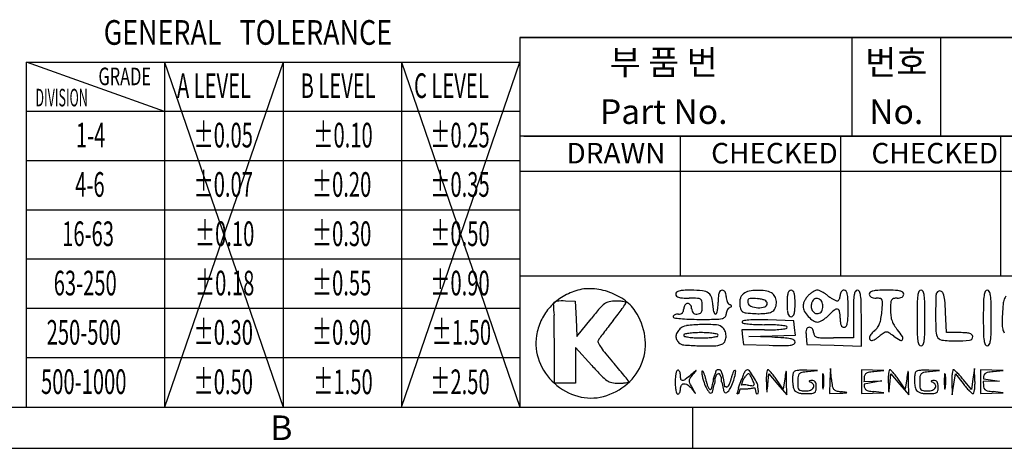
# Model space of a CAD drawing. Extents: x 0 to 367, y 0 to 257.
# Drawn here: x 123 to 243, y 0 to 52 of the extents above; entities that cross this region are included whole.
import ezdxf
from ezdxf.enums import TextEntityAlignment as Align

# ---------------------------------------------------------------- set-up
doc = ezdxf.new("R2010")
doc.units = 0
doc.header["$LTSCALE"] = 10
doc.header["$MEASUREMENT"] = 0
doc.linetypes.add('AUSGEZOGEN', pattern=[0])
doc.layers.get('0').update_dxf_attribs({"linetype": 'CONTINUOUS'})
doc.styles.add('style1', font='gulim.ttc')
doc.styles.add('TXT', font='simplex.shx', dxfattribs={"bigfont": 'whgtxt.shx'})

msp = doc.modelspace()

# ---------------------------------------------------------------- linework, layer by layer
at = {"color": 3, "linetype": 'AUSGEZOGEN'}
for p, q in [((184, 49.975), (184, 5)), ((124, 47), (184, 47)), ((124, 5), (124, 47)), ((140.8, 47), (140.8, 5)), ((184, 47), (184, 5)), ((184, 41), (124, 41)), ((184, 41), (124, 41)), ((184.5, 37.975), (362, 37.975))]:
    msp.add_line(p, q, dxfattribs=at)
at = {"color": 5}
for p, q in [((362, 49.975), (184, 49.975)), ((224.4, 49.975), (224.4, 37.975)), ((235.2, 49.975), (235.2, 37.975)), ((140.8, 41), (124, 47)), ((155.2, 47), (140.8, 5)), ((140.8, 47), (155.2, 5)), ((155.2, 47), (155.2, 5)), ((169.6, 47), (169.6, 5)), ((169.6, 47), (184, 5)), ((169.6, 5), (184, 47)), ((203.505, 37.975), (203.505, 20.975)), ((223.005, 37.975), (223.005, 20.975)), ((242.505, 20.975), (242.505, 37.975)), ((184, 35), (124, 35)), ((184.005, 33.725), (262.005, 33.725)), ((184, 29), (124, 29)), ((184, 23), (124, 23)), ((184, 20.975), (362, 20.975)), ((184, 17), (124, 17)), ((184, 11), (124, 11))]:
    msp.add_line(p, q, dxfattribs=at)
at = {"color": 3}
for p, q in [((184, 49.975), (362, 49.975)), ((362, 37.975), (184, 37.975)), ((5, 5), (362, 5)), ((205, 5), (205, 0)), ((0, 0), (367, 0))]:
    msp.add_line(p, q, dxfattribs=at)
at = {"linetype": 'ByBlock'}
for p, q in [((188.088, 17.452), (188.133, 17.725)), ((188.495, 17.918), (188.133, 17.725)), ((207.583, 8.499), (207.823, 9.162)), ((207.751, 8.402), (207.979, 9.024)), ((208.263, 9.165), (208.491, 8.631)), ((208.456, 9.45), (208.694, 8.781)), ((208.745, 8.568), (208.923, 7.487)), ((210.595, 7.396), (211.032, 8.45)), ((240.401, 8.436), (242.351, 8.178)), ((207.334, 7.205), (207.52, 8.084)), ((207.451, 6.833), (207.643, 7.755)), ((208.579, 8.061), (208.784, 7.136)), ((210.595, 7.396), (210.433, 6.623)), ((210.698, 6.724), (210.832, 7.255)), ((210.988, 7.69), (211.165, 8.344)), ((212.519, 7.859), (212.531, 7.794)), ((212.61, 7.38), (212.755, 6.611)), ((213.033, 6.919), (212.973, 7.493)), ((225.878, 8.111), (228.066, 8.222)), ((228.066, 8.222), (225.888, 7.787)), ((242.351, 8.178), (240.392, 8.111)), ((210.433, 6.623), (210.459, 6.748)), ((210.433, 6.623), (210.698, 6.724)), ((212.755, 6.611), (212.996, 6.671)), ((212.996, 6.671), (213.033, 6.919))]:
    msp.add_line(p, q, dxfattribs=at)
for p, q in [((189.564, 17.928), (190.759, 17.918)), ((190.759, 17.918), (190.854, 15.753)), ((190.854, 15.753), (190.949, 13.587)), ((190.949, 13.587), (192.67, 15.753)), ((217.331, 15.529), (214.187, 15.622)), ((224.588, 16.336), (224.588, 13.433)), ((225.556, 12.443), (225.556, 15.841)), ((235.904, 14.078), (235.81, 16.552)), ((213.762, 14.4), (210.999, 14.4)), ((210.999, 14.4), (211.101, 13.514)), ((217.433, 14.642), (217.331, 15.529)), ((217.536, 13.755), (217.433, 14.642)), ((211.101, 13.514), (211.203, 12.627)), ((211.848, 13.623), (214.692, 13.689)), ((214.671, 13.515), (211.848, 13.623)), ((214.692, 13.689), (217.536, 13.755)), ((218.843, 13.675), (218.944, 12.627)), ((224.588, 13.433), (222.169, 13.433)), ((237.503, 14.078), (235.904, 14.078)), ((188.208, 7.92), (188.208, 12.777)), ((190.801, 12.274), (190.794, 10.097)), ((192.758, 10.097), (190.801, 12.274)), ((211.203, 12.627), (214.348, 12.534)), ((218.944, 12.627), (222.25, 12.535)), ((222.25, 12.535), (225.556, 12.443)), ((190.794, 10.097), (190.788, 7.92)), ((221.798, 9.724), (221.742, 8.192)), ((221.921, 8.372), (221.798, 9.724)), ((239.333, 9.724), (239.137, 8.434)), ((239.379, 8.192), (239.333, 9.724)), ((207.751, 8.402), (207.751, 8.402)), ((207.842, 9.106), (207.842, 9.106)), ((208.491, 8.631), (208.491, 8.631)), ((208.745, 8.568), (208.745, 8.568)), ((214.184, 7.776), (214.314, 9.054)), ((214.314, 9.054), (215.408, 7.776)), ((216.237, 8.453), (216.041, 7.182)), ((220.234, 9.454), (218.917, 9.508)), ((219.025, 9.328), (220.234, 9.454)), ((226.927, 9.508), (225.556, 9.563)), ((225.556, 9.563), (225.556, 8.111)), ((228.297, 9.454), (226.927, 9.508)), ((227.088, 9.328), (228.297, 9.454)), ((229.02, 7.776), (229.151, 9.054)), ((229.151, 9.054), (230.244, 7.776)), ((231.074, 8.453), (230.878, 7.182)), ((235.071, 9.454), (233.754, 9.508)), ((233.861, 9.328), (235.071, 9.454)), ((236.81, 7.789), (237.006, 9.079)), ((237.006, 9.079), (237.931, 7.869)), ((239.137, 8.434), (238.941, 7.144)), ((241.441, 9.508), (240.07, 9.563)), ((240.07, 9.563), (240.07, 8.111)), ((242.811, 9.454), (241.441, 9.508)), ((241.602, 9.328), (242.811, 9.454)), ((189.498, 7.92), (188.208, 7.92)), ((190.788, 7.92), (189.498, 7.92)), ((207.643, 7.755), (207.643, 7.755)), ((210.832, 7.255), (210.832, 7.255)), ((211.063, 8.349), (211.063, 8.349)), ((216.041, 7.182), (215.235, 8.37)), ((215.408, 7.776), (216.501, 6.498)), ((216.501, 6.498), (216.467, 8.111)), ((221.742, 8.192), (221.686, 6.66)), ((225.556, 8.111), (225.556, 6.66)), ((230.878, 7.182), (230.071, 8.37)), ((230.244, 7.776), (231.337, 6.498)), ((231.337, 6.498), (231.304, 8.111)), ((236.568, 8.03), (236.614, 6.498)), ((236.614, 6.498), (236.81, 7.789)), ((238.941, 7.144), (237.973, 8.353)), ((240.07, 8.111), (240.07, 6.66)), ((207.494, 6.974), (207.494, 6.974)), ((207.494, 6.974), (207.494, 6.974)), ((221.686, 6.66), (222.895, 6.711)), ((225.556, 6.66), (226.927, 6.714)), ((226.927, 6.714), (228.297, 6.768)), ((228.297, 6.768), (227.088, 6.895)), ((240.07, 6.66), (241.441, 6.714)), ((241.441, 6.714), (242.811, 6.768)), ((242.811, 6.768), (241.602, 6.895))]:
    msp.add_line(p, q)
msp.add_lwpolyline([(202.904, 8.053, 0.020945), (202.927, 7.497, 0.033738), (202.999, 7.028, 0.036969), (203.101, 6.688, 0.31052), (203.226, 6.602, 0.191087), (203.35, 6.65, 0.088204), (203.454, 6.791, 0.068025), (203.525, 7, 0.048028), (203.549, 7.247, -0.144702), (203.683, 7.699, -0.269248), (204.013, 7.866, -0.158054), (204.488, 7.683, -0.060364), (204.986, 7.166, 0.000584), (205.36, 6.671, 0.690921), (205.378, 6.676, 0.151445), (205.366, 6.725, 0.000367), (205, 7.354, -0.019436), (204.699, 7.919, -0.121585), (204.632, 8.237, -0.139114), (204.725, 8.528, -0.028275), (205.053, 8.967, 0.000935), (205.451, 9.442, 0.677092), (205.44, 9.463, 0.152425), (205.383, 9.438, 0.000531), (204.816, 8.94, -0.015287), (204.142, 8.383, -0.150333), (203.802, 8.254, -0.357887), (203.61, 8.392, -0.064995), (203.549, 8.859, 0.048028), (203.525, 9.106, 0.068025), (203.454, 9.315, 0.088204), (203.35, 9.455, 0.191087), (203.226, 9.504, 0.31052), (203.101, 9.418, 0.036969), (202.999, 9.078, 0.033738), (202.927, 8.609, 0.020945)], format="xyb", close=True)
for centre, radius, start, end in [((192.431, 14.088), 5.339, 88.77152, 110.28523), ((192.384, 11.902), 7.527, 72.13896, 88.77154), ((204.024, 16.613), 2.607, 92.56044, 104.50015), ((204.849, -1.847), 21.086, 89.99995, 92.5605), ((204.849, 6.939), 12.3, 83.57972, 89.99998), ((208.623, 18.907), 0.331, 89.99999, 132.73117), ((208.623, 18.861), 0.378, 58.39554, 89.99993), ((208.571, 18.777), 0.476, 31.82748, 58.39551), ((212.992, 13.877), 5.349, 91.44644, 101.83804), ((212.997, 13.708), 5.518, 81.10653, 91.44644), ((217.009, 18.918), 0.321, 89.99994, 135.30489), ((217.009, 18.918), 0.321, 44.69511, 90.00006), ((220.932, 16.96), 2.43, 113.12196, 120.72416), ((220.191, 18.696), 0.543, 90.00006, 113.12195), ((220.191, 18.623), 0.616, 68.72847, 90), ((219.13, 15.898), 3.539, 62.89632, 68.72846), ((223.531, 18.739), 0.518, 119.80221, 143.13008), ((223.459, 18.865), 0.374, 90.00003, 119.80233), ((223.459, 18.946), 0.292, 35.70337, 89.99998), ((225.072, 18.96), 0.278, 90.00001, 151.21557), ((225.072, 18.965), 0.273, 24.63823, 90.00004), ((227.667, 16.046), 3.174, 92.15889, 102.99461), ((228.62, -9.225), 28.463, 90.00005, 92.15889), ((228.62, -9.225), 28.463, 87.84111, 89.99995), ((229.573, 16.046), 3.174, 77.00539, 87.84111), ((232.813, 18.965), 0.273, 90, 155.27675), ((232.813, 18.965), 0.273, 24.72325, 90), ((240.876, 18.965), 0.273, 90, 155.27675), ((240.876, 18.965), 0.273, 24.72325, 90), ((192.569, 12.766), 6.588, 124.0017, 139.83365), ((193.345, 11.615), 7.977, 110.28519, 124.00167), ((192.385, 11.904), 7.524, 55.50313, 72.1389), ((193.628, 13.712), 5.33, 33.96296, 55.50302), ((203.286, 18.755), 0.307, 130.83792, 180.00001), ((203.3, 18.755), 0.321, 179.99994, 225.30489), ((203.504, 18.961), 0.611, 225.30494, 253.30074), ((203.549, 18.45), 0.709, 104.50009, 130.83791), ((203.912, 20.322), 2.032, 253.30075, 266.77607), ((204.591, 32.382), 14.111, 266.77604, 269.99998), ((204.591, -8.277), 26.548, 87.772, 90.00004), ((205.594, 17.483), 0.769, 59.03621, 87.77206), ((205.805, 17.835), 0.358, 8.86494, 59.03625), ((206.042, 17.534), 1.638, 55.19605, 83.57967), ((206.409, 18.063), 0.994, 15.66739, 55.19601), ((204.047, 17.4), 3.447, 359.99995, 15.66744), ((218.664, 17.787), 10.525, 176.18031, 179.99998), ((209.872, 18.374), 1.714, 161.56511, 176.18021), ((208.779, 18.739), 0.561, 132.73103, 161.56501), ((208.335, 18.63), 0.754, 11.51583, 31.82746), ((207.496, 18.459), 1.611, 0.00002, 11.51593), ((210.752, 18.459), 1.645, 180.00005, 190.93959), ((210.616, 18.433), 1.507, 190.93961, 202.61989), ((212.205, 17.802), 1.447, 161.26881, 176.49461), ((211.934, 17.894), 1.161, 144.03558, 161.26877), ((211.891, 17.926), 1.107, 126.17487, 144.03553), ((212.245, 17.441), 1.708, 101.83802, 126.17499), ((212.505, 17.874), 0.774, 168.73944, 190.90064), ((211.966, 17.981), 0.225, 113.28006, 168.73945), ((212.17, 17.509), 0.74, 88.52215, 113.28007), ((211.876, 6.143), 12.109, 85.29827, 88.5222), ((212.406, 12.587), 5.644, 79.62697, 85.29832), ((213.146, 16.63), 1.533, 64.67248, 79.62696), ((213.516, 17.411), 0.669, 40.4181, 64.67257), ((213.478, 16.788), 2.4, 61.84499, 81.10658), ((214.129, 18.003), 1.023, 28.32964, 61.84505), ((213.627, 17.732), 1.593, 4.27368, 28.32961), ((230.636, 17.626), 14.111, 176.77604, 179.99998), ((218.576, 18.305), 2.032, 163.30075, 176.77607), ((217.215, 18.713), 0.611, 135.30494, 163.30074), ((216.802, 18.713), 0.611, 16.69926, 44.69506), ((215.441, 18.305), 2.032, 3.22393, 16.69925), ((203.382, 17.626), 14.111, 0.00002, 3.22396), ((221.143, 16.702), 2.788, 145.04121, 153.43495), ((220.658, 17.041), 2.195, 135.00006, 145.04125), ((221.246, 16.453), 3.027, 127.94013, 134.99994), ((221.192, 16.521), 2.94, 120.72421, 127.94018), ((220.2, 17.563), 0.692, 117.82147, 159.00643), ((220.134, 17.687), 0.552, 69.04591, 117.82146), ((220.052, 17.472), 0.782, 29.90201, 69.04592), ((218.822, 15.297), 4.215, 57.21126, 62.89636), ((218.66, 15.045), 4.514, 51.81139, 57.21132), ((224.861, 22.928), 5.515, 231.81134, 236.17652), ((224.35, 22.166), 4.598, 236.17651, 241.17924), ((224.02, 21.566), 3.913, 241.17919, 246.12969), ((222.623, 18.41), 0.462, 246.12967, 269.99995), ((222.623, 18.156), 0.208, 269.9999, 310.24391), ((222.439, 18.374), 0.494, 310.24397, 331.35962), ((222.195, 18.508), 0.772, 331.35946, 347.94508), ((221.794, 18.593), 1.182, 347.94508, 359.99999), ((223.847, 18.593), 0.871, 163.4556, 179.99995), ((223.647, 18.653), 0.662, 143.13017, 163.45568), ((222.969, 18.594), 0.896, 12.09482, 35.70345), ((220.309, 18.024), 3.616, 1.93758, 12.09474), ((189.478, 16.981), 34.465, 359.99997, 1.93766), ((230.292, 17.739), 5.687, 170.53773, 178.63713), ((225.989, 18.456), 1.325, 151.21563, 170.53775), ((223.715, 18.342), 1.767, 8.10346, 24.63824), ((217.936, 17.52), 7.604, 1.1046, 8.10351), ((226.821, 18.755), 0.298, 127.74746, 179.99998), ((226.899, 18.755), 0.376, 180, 212.6421), ((226.978, 18.805), 0.469, 212.64206, 240.2761), ((227.136, 18.348), 0.812, 102.99464, 127.74758), ((227.152, 19.109), 0.819, 240.27605, 260.16217), ((227.371, 20.374), 2.103, 260.16212, 269.99995), ((227.371, 15.751), 2.52, 78.52181, 90), ((227.815, 17.936), 0.29, 22.31668, 78.52184), ((227.307, 17.728), 0.839, 356.29385, 22.31678), ((229.937, 17.648), 0.812, 150.52521, 176.98764), ((229.539, 17.873), 0.354, 103.2773, 150.5252), ((229.91, 16.299), 1.972, 90.00001, 103.2773), ((229.91, 20.067), 1.796, 269.99995, 280.80023), ((230.101, 19.068), 0.779, 280.80022, 300.96381), ((230.104, 18.348), 0.812, 52.25242, 77.00536), ((230.258, 18.805), 0.473, 300.96381, 327.99233), ((230.419, 18.755), 0.298, 0.00002, 52.25254), ((230.339, 18.755), 0.377, 327.99235, 0.00003), ((239.903, 17.525), 7.557, 171.86989, 178.89055), ((234.159, 18.345), 1.756, 155.27676, 171.8699), ((231.467, 18.345), 1.756, 8.1301, 24.72324), ((225.723, 17.525), 7.557, 1.10945, 8.13011), ((338.1, 15.989), 103.509, 178.55482, 179.72502), ((235.255, 18.583), 0.632, 134.99995, 178.55495), ((235.088, 18.751), 0.395, 75.3156, 135.00004), ((235.071, 18.688), 0.46, 21.99907, 75.31562), ((232.635, 17.703), 3.088, 5.86608, 21.99908), ((212.955, 15.681), 22.871, 2.18071, 5.86612), ((247.966, 17.525), 7.557, 171.86989, 178.89055), ((242.223, 18.345), 1.756, 155.27676, 171.8699), ((239.53, 18.345), 1.756, 8.1301, 24.72324), ((233.786, 17.525), 7.557, 1.10945, 8.13011), ((245.186, 17.317), 2.4, 160.06654, 174.89527), ((243.851, 17.802), 0.98, 133.30118, 160.06659), ((192.461, 12.857), 6.446, 139.83369, 155.85699), ((201.257, 17.815), 13.174, 181.58266, 187.02185), ((189.179, 2.478), 15.454, 88.57376, 92.53722), ((231.884, -15.412), 50.089, 139.6153, 141.52481), ((196.315, 14.844), 3.392, 125.97497, 139.6154), ((195.183, 16.403), 1.466, 101.94256, 125.97492), ((195.654, 14.177), 3.741, 90.00005, 101.94251), ((195.654, 9.628), 8.29, 86.65327, 90.00002), ((171.227, 35.066), 31.031, 322.83232, 324.39945), ((195.888, 13.629), 4.282, 81.16706, 86.65335), ((146.657, 52.657), 61.249, 324.39945, 325.07439), ((195.959, 14.088), 3.818, 76.42159, 81.16707), ((196.837, 17.722), 0.0793, 0.00006, 76.42154), ((196.687, 17.722), 0.229, 325.07453, 0.00004), ((202.957, 16.981), 0.99, 343.46931, 359.99998), ((204.818, 16.981), 0.871, 163.4556, 179.99995), ((204.617, 17.04), 0.662, 143.13017, 163.45568), ((204.502, 17.127), 0.518, 119.80221, 143.13008), ((204.43, 17.252), 0.374, 90.00003, 119.80233), ((204.43, 17.252), 0.374, 60.19767, 89.99997), ((204.358, 17.127), 0.518, 36.86992, 60.19779), ((204.243, 17.04), 0.662, 16.54432, 36.86983), ((204.042, 16.981), 0.871, 0.00005, 16.5444), ((205.904, 16.981), 0.99, 180.00002, 196.53069), ((205.527, 16.899), 0.652, 326.30993, 352.96547), ((202.397, 17.303), 3.808, 359.99998, 8.86494), ((202.251, 17.303), 3.953, 352.96557, 359.99997), ((211.056, 17.4), 3.562, 180.00007, 186.57444), ((209.464, 17.217), 1.959, 186.57447, 196.85834), ((204.611, 17.525), 3.518, 347.47119, 355.20043), ((201.491, 17.787), 6.649, 355.20042, 359.99996), ((210.249, 16.289), 1.144, 153.43491, 166.33619), ((210.314, 18.307), 1.179, 202.61986, 215.64131), ((210.099, 16.364), 0.977, 139.54946, 153.43493), ((209.678, 17.851), 0.397, 215.64128, 244.98311), ((209.703, 16.701), 0.456, 115.01699, 139.5495), ((208.701, 15.759), 1.912, 58.30876, 64.98321), ((208.701, 18.848), 1.912, 295.01679, 301.69124), ((209.655, 17.303), 0.0968, 0.00003, 58.30871), ((209.655, 17.303), 0.0968, 301.69129, 359.99997), ((213.294, 17.736), 2.538, 176.49459, 186.49231), ((213.692, 17.781), 2.938, 186.49233, 197.64748), ((211.35, 17.036), 0.481, 197.64748, 240.12189), ((212.324, 17.839), 0.59, 190.90073, 248.92681), ((213.098, 19.849), 2.744, 248.92683, 267.53287), ((213.082, 19.473), 2.368, 267.53285, 287.92657), ((213.68, 17.626), 0.426, 287.92654, 359.99998), ((213.768, 17.626), 0.338, 0.00001, 40.41797), ((214.046, 17.561), 1.146, 309.69013, 340.68629), ((213.57, 17.728), 1.65, 340.68631, 4.27362), ((230.636, 17.626), 14.111, 180.00002, 183.22396), ((218.576, 16.946), 2.032, 183.22393, 196.69925), ((215.441, 16.946), 2.032, 343.30075, 356.77607), ((203.382, 17.626), 14.111, 356.77604, 359.99998), ((219.419, 17.303), 0.959, 162.17006, 179.99997), ((219.695, 17.303), 1.235, 179.99999, 209.06425), ((220.879, 16.833), 2.493, 153.43491, 162.17012), ((220.924, 17.285), 1.468, 159.00642, 180.76523), ((220.53, 17.28), 1.074, 180.76528, 208.26334), ((220.254, 17.131), 0.761, 208.26335, 242.07794), ((219.758, 17.303), 1.121, 0.00003, 29.90192), ((219.992, 17.148), 0.87, 328.0439, 347.58218), ((219.285, 17.303), 1.594, 347.5822, 0.00001), ((228.578, 9.15), 9.934, 129.36714, 135.00001), ((222.571, 16.472), 0.464, 77.22125, 129.36718), ((222.604, 16.618), 0.314, 8.64609, 77.22125), ((189.478, 16.981), 34.465, 358.06234, 0.00003), ((289.287, 16.336), 64.699, 178.63723, 179.99994), ((130.86, 15.841), 94.695, 359.99998, 1.10463), ((193.526, 19.916), 34.69, 354.5115, 356.29382), ((245.213, 16.844), 16.109, 176.9876, 180.00003), ((235.066, 16.844), 5.962, 180.00001, 187.08844), ((326.276, 15.852), 93.947, 178.89055, 180.00001), ((139.35, 15.852), 93.947, 359.99999, 1.10945), ((334.339, 15.852), 93.947, 178.89055, 180.00001), ((147.413, 15.852), 93.947, 359.99999, 1.10945), ((271.284, 14.986), 28.602, 174.89519, 177.30955), ((-39.932, 12.777), 228.14, 0.00002, 0.86106), ((152.616, 49.176), 54.387, 321.80282, 322.83231), ((191.934, 12.571), 7.373, 8.16918, 33.96291), ((202.836, 16.013), 0.18, 136.72766, 179.99992), ((202.795, 16.013), 0.139, 179.99997, 261.4361), ((203.07, 15.793), 0.501, 116.5651, 136.72779), ((205.091, 31.256), 15.554, 261.43605, 264.28946), ((203.21, 15.513), 0.814, 100.99883, 116.56503), ((203.301, 15.042), 1.294, 90, 100.99876), ((203.301, 17.325), 0.99, 270.00002, 286.53069), ((205.054, 30.891), 15.187, 264.28941, 268.15399), ((203.447, 16.835), 0.478, 286.53069, 315.00006), ((203.447, 16.835), 0.478, 314.99994, 343.46931), ((205.882, 56.556), 40.865, 268.15398, 270.00001), ((205.414, 16.835), 0.478, 196.53069, 225.00006), ((205.414, 16.835), 0.478, 224.99994, 253.46931), ((205.559, 17.325), 0.99, 253.46931, 269.99998), ((205.559, 17.323), 0.988, 269.99996, 288.57071), ((205.752, 16.749), 0.382, 288.57074, 326.30994), ((205.882, 136.69), 121, 269.99995, 270.92012), ((208.707, 16.987), 1.168, 196.85843, 209.73253), ((207.817, 16.479), 0.143, 209.73262, 270), ((207.817, 16.47), 0.134, 269.99988, 339.00234), ((207.752, 20.241), 4.535, 270.92009, 280.85011), ((205.696, 17.284), 2.406, 339.00239, 347.47121), ((208.472, 16.481), 0.707, 280.8501, 314.32288), ((208.641, 16.309), 0.466, 314.32282, 0.00004), ((210.167, 16.309), 1.06, 166.3362, 179.99993), ((211.642, 17.543), 1.066, 240.12191, 264.27576), ((212.614, 5.784), 9.848, 94.39875, 98.44845), ((214.028, 41.344), 24.986, 264.27569, 266.72488), ((212.846, 2.778), 12.863, 90.03556, 94.39868), ((213.105, 25.225), 8.841, 266.72487, 271.34023), ((212.866, -29.382), 45.024, 88.31855, 90.03555), ((213.167, 22.581), 6.196, 271.3402, 277.36473), ((213.347, 21.188), 4.791, 277.36468, 283.77371), ((214.316, 17.236), 0.722, 283.77357, 309.69017), ((217.215, 16.538), 0.611, 196.69926, 224.69506), ((217.009, 16.334), 0.321, 224.69511, 270.00006), ((217.009, 16.334), 0.321, 269.99994, 315.30489), ((216.802, 16.538), 0.611, 315.30494, 343.30074), ((221.58, 18.351), 3.391, 209.06416, 222.74547), ((221.519, 18.294), 3.308, 222.74545, 236.5318), ((220.194, 17.018), 0.632, 242.07796, 280.90064), ((220.198, 17.001), 0.615, 280.90071, 305.0362), ((219.205, 18.247), 3.106, 294.53263, 301.71517), ((220.174, 17.034), 0.655, 305.03607, 328.04385), ((218.846, 18.828), 3.789, 301.71511, 308.57275), ((218.633, 19.095), 4.131, 308.57266, 315.00002), ((217.567, 15.852), 5.409, 0.00006, 8.64602), ((228.055, 15.852), 5.08, 179.99995, 185.84538), ((220.309, 15.938), 3.616, 347.90526, 358.06242), ((224.47, 16.443), 3.534, 339.18361, 349.47526), ((218.895, 17.478), 9.204, 349.47523, 354.51141), ((232.045, 16.469), 2.918, 187.08844, 199.18608), ((326.276, 15.852), 93.947, 179.99999, 181.10945), ((139.35, 15.852), 93.947, 358.89055, 0.00001), ((295.121, 16.195), 60.53, 179.72497, 181.65189), ((334.339, 15.852), 93.947, 179.99999, 181.10945), ((147.413, 15.852), 93.947, 358.89055, 0.00001), ((270.401, 15.027), 27.718, 177.30953, 179.7539), ((193.266, 12.496), 7.329, 155.857, 170.41047), ((253.055, -30.217), 73.64, 142.359, 143.07428), ((276.299, -48.143), 102.994, 141.80281, 142.35903), ((205.139, 12.886), 2.338, 134.99994, 148.90367), ((204.442, 13.582), 1.353, 96.83409, 135.00002), ((206.549, -4.001), 19.062, 91.31115, 96.83408), ((206.558, -4.377), 19.438, 85.89886, 91.31116), ((207.861, 13.8), 1.214, 44.99999, 85.8989), ((207.877, 13.816), 1.192, 17.21527, 44.99995), ((211.189, 15.38), 0.147, 98.44842, 179.99996), ((211.188, 15.38), 0.146, 180.00003, 258.68405), ((212.789, 23.38), 8.305, 258.68412, 263.04953), ((213.043, 25.459), 10.399, 263.04948, 267.82932), ((213.784, 45.008), 29.962, 267.82926, 270.00002), ((213.762, 42.946), 28.546, 270.00005, 272.23291), ((213.784, -12.984), 28.03, 87.74532, 89.99995), ((214.429, 25.836), 11.423, 272.23289, 276.65833), ((214.443, 3.771), 11.262, 83.2901, 87.74532), ((214.51, 25.147), 10.729, 276.6583, 280.21493), ((214.528, 4.492), 10.535, 79.69529, 83.29019), ((216.388, 14.723), 0.137, 280.21509, 0.00005), ((216.388, 14.723), 0.137, 0.00001, 79.69524), ((219.679, 14.182), 0.861, 158.96251, 180.00953), ((219.192, 14.369), 0.339, 121.0059, 158.96251), ((219.246, 14.279), 0.444, 90.00002, 121.00586), ((219.246, 14.295), 0.428, 62.51148, 90.00004), ((219.213, 14.232), 0.499, 38.01394, 62.51156), ((219.114, 14.154), 0.625, 16.47373, 38.01403), ((220.249, 16.373), 1.005, 236.53189, 269.99996), ((220.249, 15.96), 0.592, 269.99994, 294.53268), ((224.169, 15.454), 1.173, 185.8453, 203.19858), ((223.539, 15.184), 0.488, 203.19859, 232.68018), ((223.459, 15.079), 0.356, 232.68017, 269.99996), ((223.459, 15.015), 0.292, 270.00002, 324.29663), ((222.969, 15.368), 0.896, 324.29655, 347.90518), ((226.196, 15.621), 1.611, 308.99887, 326.07367), ((225.631, 16.001), 2.292, 326.07364, 339.18373), ((231.875, 16.409), 2.738, 199.18609, 211.74534), ((233.573, 17.46), 4.735, 211.74536, 220.07868), ((222.396, 8.055), 9.873, 34.24366, 40.07877), ((237.134, 14.523), 2.518, 181.6519, 200.9936), ((245.535, 15.134), 2.852, 179.75389, 192.74793), ((243.956, 14.777), 1.234, 192.74786, 215.08251), ((191.821, 12.741), 5.864, 170.41055, 201.17582), ((196.008, 11.726), 2.833, 143.62266, 149.80246), ((258.513, -34.319), 80.468, 143.07425, 143.62268), ((192.87, 12.706), 6.427, 339.57933, 8.16921), ((203.813, 13.608), 0.813, 175.93667, 205.86942), ((203.959, 13.597), 0.96, 148.90364, 175.93668), ((204.412, 13.898), 1.479, 205.86943, 224.99994), ((204.079, 13.755), 0.133, 103.79122, 180.00001), ((204.079, 13.755), 0.133, 179.99999, 256.20878), ((205.438, 8.221), 5.832, 98.74616, 103.79127), ((205.438, 19.29), 5.832, 256.20873, 261.25384), ((205.611, 7.095), 6.971, 93.17783, 98.74611), ((205.611, 20.416), 6.971, 261.25389, 266.82217), ((206.043, -0.68), 14.758, 89.99996, 93.17784), ((206.043, 28.191), 14.758, 266.82216, 270.00004), ((206.043, -0.68), 14.758, 86.82216, 90.00004), ((206.043, 28.191), 14.758, 269.99996, 273.17784), ((206.474, 7.095), 6.971, 81.25389, 86.82217), ((206.474, 20.416), 6.971, 273.17783, 278.74611), ((206.648, 8.221), 5.832, 76.20873, 81.25384), ((206.648, 19.29), 5.832, 278.74616, 283.79127), ((208.006, 13.755), 0.133, 359.99999, 76.20878), ((208.006, 13.755), 0.133, 283.79122, 0.00001), ((207.616, 13.63), 1.478, 333.65277, 356.47222), ((207.334, 13.647), 1.761, 356.4723, 17.21522), ((212.592, -41.061), 54.616, 86.28557, 87.81856), ((215.763, 7.787), 5.665, 78.18362, 86.28553), ((216.621, 11.889), 1.474, 60.37237, 78.1836), ((224.11, 14.183), 5.291, 180.00959, 185.50733), ((218.856, 14.078), 0.894, 0.00005, 16.47372), ((220.367, 14.078), 0.617, 180.00003, 214.17173), ((220.258, 14.004), 0.485, 214.17172, 255.06863), ((220.788, 15.991), 2.541, 255.06861, 268.64578), ((222.169, 74.414), 60.981, 268.64582, 270.00004), ((226.894, 13.419), 0.357, 162.38045, 209.95125), ((227.742, 13.15), 1.247, 140.31225, 162.38036), ((226.81, 13.371), 0.261, 209.95128, 269.99999), ((229.13, 11.998), 3.051, 128.99883, 140.3122), ((225.304, 16.583), 3.818, 295.80026, 300.3375), ((225.009, 17.087), 4.401, 300.33754, 305.05644), ((224.324, 18.063), 5.594, 305.05654, 308.99879), ((231.987, 8.6), 6.582, 123.74736, 128.99886), ((228.595, 13.677), 0.477, 87.98971, 123.74744), ((228.592, 13.571), 0.582, 57.07897, 87.98963), ((222.719, 4.5), 11.389, 53.52328, 57.079), ((233.916, 19.646), 7.447, 233.52327, 240.62888), ((230.374, 13.353), 0.225, 240.6288, 328.5389), ((230.271, 13.416), 0.346, 328.53889, 34.2437), ((239.903, 14.179), 7.557, 181.10945, 188.13011), ((225.723, 14.179), 7.557, 351.86989, 358.89055), ((235.433, 13.87), 0.697, 200.99367, 262.68911), ((237.132, 27.117), 14.052, 262.68918, 269.65008), ((237.503, 0.291), 13.787, 86.73252, 89.99999), ((238.175, 12.055), 2.004, 73.16703, 86.73256), ((238.663, 13.594), 0.44, 276.67917, 0.00005), ((238.579, 13.392), 0.607, 45.0929, 73.16705), ((238.781, 13.594), 0.322, 359.99999, 45.09293), ((247.966, 14.179), 7.557, 181.10945, 188.13011), ((233.786, 14.179), 7.557, 351.86989, 358.89055), ((193.82, 12.999), 0.303, 149.80259, 206.84701), ((199.032, 15.637), 6.144, 206.84707, 213.24924), ((201.841, 17.479), 9.503, 213.24928, 219.02393), ((204.019, 13.506), 0.924, 225.00006, 265.18674), ((207.21, 51.391), 38.943, 265.1868, 267.90593), ((206.828, 40.949), 28.495, 267.90595, 271.58632), ((207.534, 15.429), 2.965, 271.58635, 290.99358), ((208.368, 13.258), 0.639, 290.99367, 333.65271), ((216.842, 97.502), 85.004, 268.3185, 269.46785), ((216.112, 18.91), 6.409, 269.46782, 277.08055), ((216.733, 13.912), 1.373, 277.08058, 296.31122), ((217.221, 12.925), 0.271, 296.31129, 359.99999), ((217.21, 12.925), 0.283, 0.00006, 60.37235), ((226.81, 13.468), 0.357, 269.99993, 295.80023), ((234.159, 13.359), 1.756, 188.1301, 204.72324), ((232.813, 12.739), 0.273, 204.72325, 270), ((232.813, 12.739), 0.273, 270, 335.27675), ((231.467, 13.359), 1.756, 335.27676, 351.8699), ((237.13, 26.683), 13.618, 269.65009, 276.67922), ((242.223, 13.359), 1.756, 188.1301, 204.72324), ((240.876, 12.739), 0.273, 204.72325, 270), ((240.876, 12.739), 0.273, 270, 335.27675), ((239.53, 13.359), 1.756, 335.27676, 351.8699), ((216.731, 29.546), 28.669, 219.02398, 221.5591), ((193.006, 13.2), 7.135, 201.1759, 227.73534), ((232.211, 45.565), 53.053, 221.95468, 223.8266), ((143.981, -34.951), 68.555, 40.60371, 41.55917), ((166.948, -15.264), 38.305, 39.12648, 40.60378), ((192.882, 12.702), 6.414, 310.95721, 339.57935), ((196.924, 11.693), 4.14, 223.82664, 235.92976), ((130.162, -45.187), 85.724, 38.56222, 39.12647), ((207.218, 9.223), 1.075, 173.12532, 185.98205), ((209.354, 9.446), 3.223, 185.982, 193.1492), ((206.2, 9.345), 0.0496, 58.28259, 173.12526), ((215.088, 10.786), 9.11, 193.14912, 196.45004), ((206.058, 9.115), 0.32, 26.08705, 58.28259), ((203.082, 7.658), 3.634, 20.65732, 26.08703), ((202.458, 7.423), 4.301, 15.08411, 20.6572), ((201.019, 7.035), 5.791, 10.62521, 15.08409), ((208.04, 8.271), 0.518, 158.19031, 175.83114), ((207.656, 8.425), 0.105, 134.67185, 158.19038), ((207.118, 8.218), 0.659, 2.35867, 16.17174), ((208.175, 9.221), 0.358, 158.67166, 179.99999), ((208.089, 9.221), 0.272, 180.00007, 192.43826), ((208.161, 9.226), 0.343, 136.64179, 158.67153), ((208.149, 9.238), 0.327, 113.98835, 136.64169), ((207.979, 9.191), 0.167, 270, 282.83169), ((208.139, 9.26), 0.303, 90.00003, 113.98841), ((207.926, 9.424), 0.406, 282.83159, 301.71741), ((208.139, 8.827), 0.736, 80.34171, 89.99996), ((207.467, 10.167), 1.28, 301.71754, 308.47763), ((208.189, 9.116), 0.443, 66.2033, 80.34175), ((208.261, 9.281), 0.262, 47.64822, 66.20326), ((208.388, 9.42), 0.0736, 15.50549, 47.64827), ((210.458, 8.488), 1.972, 175.83122, 182.35865), ((211.681, 8.538), 3.196, 182.35875, 186.68842), ((208.483, 8.656), 0.246, 16.17162, 30.58579), ((208.086, 8.541), 0.659, 2.35867, 16.17174), ((220.809, 5.503), 11.499, 164.67564, 166.54779), ((219.478, 5.868), 10.119, 162.61517, 164.6757), ((218.549, 6.159), 9.145, 160.66897, 162.61514), ((210.83, 8.867), 0.965, 150.50494, 160.66896), ((201.064, 11.184), 9.423, 340.90368, 345.66175), ((210.233, 9.204), 0.28, 104.94456, 150.50505), ((210.183, 9.393), 0.0839, 359.02371, 104.94447), ((207.918, 9.432), 2.349, 345.66177, 359.0238), ((211.211, 8.45), 0.18, 161.30767, 180), ((224.707, 3.884), 14.426, 159.00635, 161.30773), ((205.425, 13.136), 7.478, 320.14194, 323.82506), ((212.379, 8.614), 1.222, 148.80463, 159.00639), ((212.195, 8.726), 1.008, 137.0139, 148.80459), ((212.004, 8.904), 0.747, 123.52792, 137.01397), ((214.348, 6.612), 3.576, 137.24523, 143.8251), ((211.713, 9.343), 0.22, 90.00003, 123.52799), ((211.713, 9.28), 0.282, 34.46502, 90.00001), ((211.828, 8.942), 0.144, 69.89226, 137.24518), ((211.785, 8.824), 0.269, 27.25669, 69.89226), ((196.596, -1.096), 18.618, 31.69841, 34.46497), ((201.282, 3.414), 12.083, 24.49544, 27.25673), ((201.002, 3.286), 12.391, 21.65785, 24.49545), ((200.867, 1.542), 13.599, 27.96804, 31.69835), ((223.899, 8.381), 9.907, 178.63011, 182.02681), ((219.044, 8.497), 5.05, 173.00585, 178.63002), ((218.36, 8.581), 4.361, 168.01733, 173.00586), ((214.186, 9.467), 0.0935, 89.47805, 168.01735), ((214.185, 9.371), 0.189, 44.70982, 89.47799), ((209.41, 4.644), 6.908, 41.36753, 44.7097), ((209.566, 4.782), 6.7, 37.12151, 41.36756), ((206.256, 2.276), 10.852, 34.16286, 37.12145), ((431.605, -24.781), 217.916, 170.99, 171.22767), ((216.396, 9.343), 0.0196, 33.92127, 170.98988), ((216.27, 9.257), 0.172, 1.31482, 33.92122), ((-336.588, -3.433), 553.176, 1.19575, 1.31492), ((221.65, 8.373), 4.472, 171.53401, 179.49354), ((221.839, 8.371), 4.662, 179.4936, 187.8498), ((217.785, 8.948), 0.565, 134.99993, 171.53397), ((217.592, 9.14), 0.293, 100.26847, 135.00005), ((218.466, 4.316), 5.196, 95.99187, 100.26839), ((224.037, 8.092), 6.221, 173.87979, 180.00005), ((218.357, 8.701), 0.509, 135.61894, 173.87982), ((218.521, 3.791), 5.724, 91.24434, 95.99188), ((218.407, 8.651), 0.58, 100.77959, 135.61889), ((219.934, 0.631), 8.744, 95.97164, 100.77966), ((218.577, 1.24), 8.275, 87.64254, 91.24432), ((240.447, 8.165), 19.637, 178.46512, 180.15646), ((223.647, 8.615), 2.831, 171.40122, 178.46515), ((220.882, 9.033), 0.0341, 66.8305, 171.40142), ((220.862, 8.986), 0.0848, 10.92317, 66.83037), ((218.242, 8.481), 2.753, 3.78338, 10.9231), ((214.187, 8.213), 6.817, 0.15642, 3.7834), ((231.696, 8.111), 5.818, 173.60312, 180), ((226.415, 8.703), 0.503, 135.164, 173.60314), ((226.475, 8.643), 0.588, 100.7721, 135.16408), ((227.996, 0.651), 8.723, 95.97164, 100.7721), ((238.736, 8.381), 9.907, 178.63011, 182.02681), ((233.88, 8.497), 5.05, 173.00585, 178.63002), ((233.197, 8.581), 4.361, 168.01733, 173.00586), ((229.022, 9.467), 0.0935, 89.47805, 168.01735), ((229.021, 9.371), 0.189, 44.70982, 89.47799), ((224.246, 4.644), 6.908, 41.36753, 44.7097), ((224.403, 4.782), 6.7, 37.12151, 41.36756), ((221.092, 2.276), 10.852, 34.16286, 37.12145), ((446.441, -24.781), 217.916, 170.99, 171.22767), ((231.233, 9.343), 0.0196, 33.92127, 170.98988), ((231.106, 9.257), 0.172, 1.31482, 33.92122), ((-321.752, -3.433), 553.176, 1.19575, 1.31492), ((236.486, 8.373), 4.472, 171.53401, 179.49354), ((236.676, 8.371), 4.662, 179.4936, 187.8498), ((232.621, 8.948), 0.565, 134.99993, 171.53397), ((232.429, 9.14), 0.293, 100.26847, 135.00005), ((233.303, 4.316), 5.196, 95.99187, 100.26839), ((238.873, 8.092), 6.221, 173.87979, 180.00005), ((233.193, 8.701), 0.509, 135.61894, 173.87982), ((233.358, 3.791), 5.724, 91.24434, 95.99188), ((233.244, 8.651), 0.58, 100.77959, 135.61889), ((234.771, 0.631), 8.744, 95.97164, 100.77966), ((233.413, 1.24), 8.275, 87.64254, 91.24432), ((255.284, 8.165), 19.637, 178.46512, 180.15646), ((238.484, 8.615), 2.831, 171.40122, 178.46515), ((235.718, 9.033), 0.0341, 66.8305, 171.40142), ((235.698, 8.986), 0.0848, 10.92317, 66.83037), ((233.078, 8.481), 2.753, 3.78338, 10.9231), ((229.023, 8.213), 6.817, 0.15642, 3.7834), ((246.466, 8.326), 9.903, 178.31245, 181.71121), ((241.637, 8.468), 5.071, 172.70463, 178.31254), ((240.977, 8.553), 4.407, 167.75228, 172.70462), ((236.764, 9.468), 0.0949, 89.99778, 167.75239), ((236.764, 9.357), 0.206, 47.77323, 89.99763), ((230.823, 2.812), 9.045, 45.00004, 47.77325), ((231.412, 3.4), 8.213, 41.2631, 45.00006), ((227.582, 0.04), 13.307, 38.65998, 41.26315), ((246.21, 8.111), 5.818, 173.60312, 176.80157), ((240.929, 8.703), 0.503, 135.164, 173.60314), ((240.989, 8.643), 0.588, 100.7721, 135.16408), ((242.509, 0.651), 8.723, 95.97164, 100.7721), ((193.006, 13.199), 7.134, 227.73532, 254.29702), ((192.278, 13.396), 7.334, 285.07068, 310.95719), ((195.589, 9.72), 1.757, 235.92979, 257.2947), ((195.977, 11.44), 3.52, 257.29476, 270.00001), ((195.977, 16.097), 8.178, 269.99998, 273.39164), ((196.21, 12.154), 4.227, 273.3917, 278.94899), ((196.288, 11.659), 3.727, 278.9491, 283.8043), ((197.158, 8.118), 0.0804, 283.80437, 0.00006), ((197.027, 8.118), 0.212, 0.00005, 38.56216), ((211.694, 9.784), 5.572, 196.44999, 205.50443), ((208.765, 8.387), 2.327, 205.50442, 222.89097), ((210.685, 8.848), 4.043, 190.62533, 196.67779), ((208.507, 8.196), 1.77, 196.67783, 207.90203), ((207.632, 7.732), 0.78, 207.90209, 225.12115), ((207.352, 6.931), 0.276, 97.40266, 121.71742), ((207.334, 7.069), 0.137, 90, 97.4027), ((209.49, 8.165), 1.972, 175.83122, 182.3589), ((207.059, 8.152), 0.706, 325.80984, 338.1904), ((206.884, 8.222), 0.894, 338.19031, 349.96042), ((206.943, 8.211), 0.835, 349.96051, 2.35866), ((208.665, 8.185), 0.159, 186.68836, 225.00004), ((208.579, 8.099), 0.0383, 224.99985, 270), ((208.989, 7.348), 0.153, 93.69759, 115.36943), ((208.992, 7.301), 0.201, 58.28263, 93.69765), ((209.168, 7.586), 0.134, 238.28254, 299.47998), ((208.2, 8.025), 1.597, 309.17941, 332.18832), ((208.997, 7.887), 0.48, 299.48004, 323.21361), ((208.511, 8.251), 1.087, 323.21356, 338.2292), ((207.297, 8.736), 2.395, 338.22931, 346.54775), ((204.404, 10.028), 5.889, 332.18835, 340.90365), ((211.157, 8.825), 1.603, 258.31154, 271.25258), ((211.322, 5.928), 1.793, 89.74376, 100.73382), ((211.032, 14.535), 7.315, 271.2526, 275.44755), ((211.318, 5.024), 2.697, 81.65041, 89.74385), ((213.646, 20.884), 13.332, 261.65038, 264.34224), ((210.651, 18.532), 11.33, 275.44759, 277.88944), ((211.394, 13.17), 5.917, 277.88951, 281.86016), ((212.35, 7.798), 0.183, 264.34226, 322.13221), ((212.355, 7.794), 0.176, 322.13222, 21.65785), ((212.118, 7.516), 0.859, 359.99998, 27.96802), ((212.914, 7.516), 0.0635, 339.00209, 359.99995), ((946.91, 33.969), 733.37, 182.026875, 182.112131), ((-139.37, 43.912), 355.396, 354.01827, 354.16426), ((219.743, 8.082), 2.546, 187.84974, 200.99363), ((225.135, 8.092), 7.32, 179.99994, 185.09544), ((218.346, 7.486), 0.503, 185.09542, 221.09443), ((219.24, 8.159), 0.0383, 139.39871, 236.14115), ((219.31, 8.099), 0.131, 97.39996, 139.39862), ((219.61, 8.71), 0.702, 236.1411, 248.02549), ((219.624, 5.682), 2.568, 92.58303, 97.39998), ((219.039, 7.296), 0.822, 34.65479, 68.0255), ((219.163, 7.699), 0.65, 290.12125, 332.33147), ((219.538, 7.596), 0.651, 69.89488, 92.58294), ((219.424, 7.562), 0.354, 332.33156, 34.6548), ((219.631, 7.852), 0.379, 35.86038, 69.8949), ((219.462, 7.73), 0.588, 10.00685, 35.86032), ((217.976, 7.466), 2.097, 347.71587, 359.99999), ((217.968, 7.466), 2.105, 0.00002, 10.0069), ((241.966, 8.169), 21.156, 180.15636, 181.71868), ((222.702, 7.591), 1.883, 181.71873, 190.92305), ((220.877, 7.239), 0.0245, 190.92334, 334.0344), ((220.394, 7.474), 0.562, 334.03414, 351.40132), ((216.604, 8.047), 4.394, 351.40115, 356.56789), ((213.855, 8.212), 7.149, 356.56794, 0.15642), ((232.638, 9.344), 10.761, 185.17977, 189.46866), ((222.822, 7.707), 0.81, 189.46864, 217.91635), ((222.631, 7.558), 0.567, 217.91634, 254.41844), ((231.696, 8.111), 5.818, 183.19843, 186.39688), ((226.415, 7.519), 0.503, 186.39686, 224.836), ((961.747, 33.969), 733.37, 182.026875, 182.112131), ((-124.533, 43.912), 355.396, 354.01827, 354.16426), ((234.579, 8.082), 2.546, 187.84974, 200.99363), ((239.972, 8.092), 7.32, 179.99994, 185.09544), ((233.182, 7.486), 0.503, 185.09542, 221.09443), ((234.077, 8.159), 0.0383, 139.39871, 236.14115), ((234.147, 8.099), 0.131, 97.39996, 139.39862), ((234.446, 8.71), 0.702, 236.1411, 248.02549), ((234.461, 5.682), 2.568, 92.58303, 97.39998), ((233.876, 7.296), 0.822, 34.65479, 68.0255), ((233.999, 7.699), 0.65, 290.12125, 332.33147), ((234.374, 7.596), 0.651, 69.89488, 92.58294), ((234.261, 7.562), 0.354, 332.33156, 34.6548), ((234.468, 7.852), 0.379, 35.86038, 69.8949), ((234.298, 7.73), 0.588, 10.00685, 35.86032), ((232.812, 7.466), 2.097, 347.71587, 359.99999), ((232.804, 7.466), 2.105, 0.00002, 10.0069), ((256.803, 8.169), 21.156, 180.15636, 181.71868), ((237.538, 7.591), 1.883, 181.71873, 190.92305), ((235.713, 7.239), 0.0245, 190.92334, 334.0344), ((235.231, 7.474), 0.562, 334.03414, 351.40132), ((231.441, 8.047), 4.394, 351.40115, 356.56789), ((228.692, 8.212), 7.149, 356.56794, 0.15642), ((246.514, 14.435), 10.806, 217.4154, 220.57655), ((243.548, 11.895), 6.901, 220.57657, 224.99994), ((235.036, 7.778), 4.343, 351.15211, 357.71275), ((230.965, 7.94), 8.418, 357.71281, 1.71119), ((246.21, 8.111), 5.818, 180, 186.39688), ((240.929, 7.519), 0.503, 186.39686, 224.836), ((192.661, 11.974), 5.861, 254.29691, 285.07074), ((207.243, 6.973), 0.25, 222.89101, 291.60594), ((207.154, 7.252), 0.102, 225.1211, 301.71749), ((207.243, 6.974), 0.251, 291.60598, 325.80303), ((209.581, 7.136), 0.796, 180, 180.00003), ((209.25, 7.136), 0.465, 179.99997, 226.58346), ((209.075, 6.951), 0.212, 226.58346, 309.17933), ((214.169, 6.945), 0.131, 182.11201, 215.98735), ((214.076, 6.877), 0.0151, 215.98715, 354.01798), ((217.854, 7.357), 0.523, 200.99361, 231.91192), ((218.163, 7.751), 1.023, 231.91178, 250.63302), ((218.447, 8.558), 1.879, 250.63294, 263.93764), ((218.276, 7.425), 0.411, 221.09445, 262.69326), ((218.783, 11.381), 4.399, 262.69316, 270.00002), ((218.817, 12.05), 5.39, 263.93765, 269.99997), ((218.783, 8.737), 1.755, 270.00001, 290.1213), ((218.817, 17.262), 10.603, 270.00001, 273.91614), ((219.494, 7.372), 0.689, 273.91611, 302.70768), ((219.671, 7.097), 0.362, 302.70766, 347.71596), ((223.584, 10.978), 4.118, 254.41844, 262.8781), ((206.483, 391.294), 384.933, 272.44368, 272.56904), ((197.591, -197.058), 205.536, 82.67843, 82.87805), ((223.733, 6.835), 0.0864, 272.56903, 315.2409), ((223.782, 6.785), 0.0165, 315.24109, 82.67845), ((226.475, 7.579), 0.588, 224.83592, 259.2279), ((227.996, 15.571), 8.723, 259.2279, 264.02836), ((229.005, 6.945), 0.131, 182.11201, 215.98735), ((228.912, 6.877), 0.0151, 215.98715, 354.01798), ((232.691, 7.357), 0.523, 200.99361, 231.91192), ((232.999, 7.751), 1.023, 231.91178, 250.63302), ((233.283, 8.558), 1.879, 250.63294, 263.93764), ((233.112, 7.425), 0.411, 221.09445, 262.69326), ((233.619, 11.381), 4.399, 262.69316, 270.00002), ((233.654, 12.05), 5.39, 263.93765, 269.99997), ((233.619, 8.737), 1.755, 270.00001, 290.1213), ((233.654, 17.262), 10.603, 270.00001, 273.91614), ((234.331, 7.372), 0.689, 273.91611, 302.70768), ((234.507, 7.097), 0.362, 302.70766, 347.71596), ((243.461, 11.808), 6.778, 225.00002, 228.65884), ((239.141, 6.897), 0.238, 228.65879, 269.99992), ((239.141, 6.772), 0.113, 270.00001, 344.64672), ((236.057, 7.619), 3.31, 344.64687, 351.15209), ((240.989, 7.579), 0.588, 224.83592, 259.2279), ((242.509, 15.571), 8.723, 259.2279, 264.02836)]:
    msp.add_arc(centre, radius, start, end)

# ---------------------------------------------------------------- texts
at = {"color": 3, "linetype": 'AUSGEZOGEN', "style": 'TXT'}
for s, height, width, p in [('GENERAL   TOLERANCE', 3, 0.8, (133.385, 49.108)), ('GRADE', 2.14, 0.683721, (132.743, 44.191)), ('A LEVEL', 3, 0.6, (142.298, 42.631)), ('B LEVEL', 3, 0.6, (157.341, 42.631)), ('C LEVEL', 3, 0.6, (171.141, 42.631)), ('DIVISION', 2.1421, 0.518571, (125.084, 41.61)), ('1-4', 3, 0.6, (130.006, 36.611)), ('%%P0.05', 3, 0.6, (144.313, 36.611)), ('%%P0.10', 3, 0.6, (158.884, 36.611)), ('%%P0.25', 3, 0.6, (173.113, 36.611)), ('4-6', 3, 0.6, (129.92, 30.611)), ('%%P0.07', 3, 0.6, (144.313, 30.611)), ('%%P0.20', 3, 0.6, (158.713, 30.611)), ('%%P0.35', 3, 0.6, (173.113, 30.611)), ('16-63', 3, 0.6, (128.335, 24.611)), ('%%P0.10', 3, 0.6, (144.484, 24.611)), ('%%P0.30', 3, 0.6, (158.713, 24.611)), ('%%P0.50', 3, 0.6, (173.113, 24.611)), ('63-250', 3, 0.6, (127.306, 18.611)), ('%%P0.18', 3, 0.6, (144.484, 18.611)), ('%%P0.55', 3, 0.6, (158.713, 18.611)), ('%%P0.90', 3, 0.6, (173.113, 18.611)), ('250-500', 3, 0.6, (126.449, 12.611)), ('%%P0.30', 3, 0.6, (144.313, 12.611)), ('%%P0.90', 3, 0.6, (158.713, 12.611)), ('%%P1.50', 3, 0.6, (173.284, 12.611)), ('500-1000', 3, 0.6, (125.763, 6.611)), ('%%P0.50', 3, 0.6, (144.313, 6.591)), ('%%P1.50', 3, 0.6, (158.884, 6.591)), ('%%P2.50', 3, 0.6, (173.113, 6.591))]:
    msp.add_text(s, height=height, dxfattribs=dict(at, width=width)).set_placement(p)
at = {"color": 3, "style": 'style1'}
for s, p in [('부 품 번', (201.516, 46.975)), ('번호', (229.8, 46.975)), ('Part No.', (201.516, 40.975)), ('No.', (229.8, 40.975)), ('B', (155, 2.5))]:
    msp.add_text(s, height=3, dxfattribs=at).set_placement(p, align=Align.MIDDLE_CENTER)
for s, p in [('DRAWN', (189.679, 34.666)), ('CHECKED', (207.281, 34.666)), ('CHECKED', (226.781, 34.666))]:
    msp.add_text(s, height=2.5, dxfattribs=at).set_placement(p)

doc.saveas('drawing.dxf')
